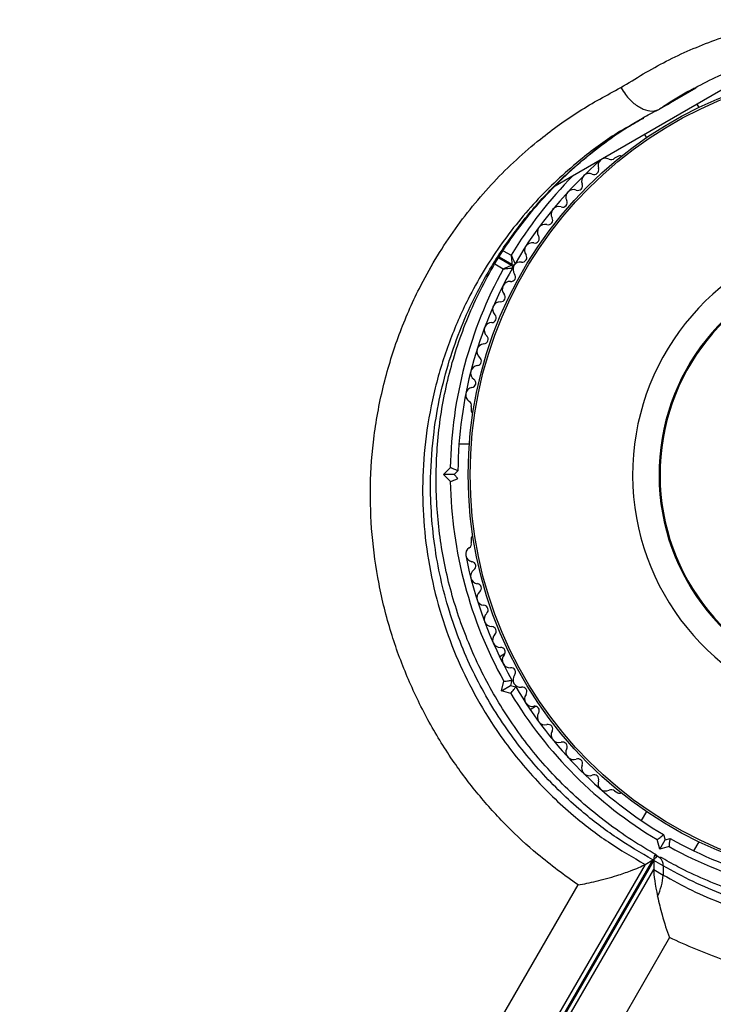
# Model space of a CAD drawing. Units: millimetres. Extents: x 300 to 15045, y 1471 to 14311.
# Drawn here: x 6645 to 6736, y 7453 to 7582 of the extents above; entities that cross this region are included whole.
import ezdxf

# ---------------------------------------------------------------- set-up
doc = ezdxf.new("R2010")
doc.units = ezdxf.units.MM

msp = doc.modelspace()

# ---------------------------------------------------------------- linework, layer by layer
at = {"color": 7, "linetype": 'Continuous', "lineweight": 25, "ltscale": 100}
for p, q in [((6745.73, 7577.87), (6715.13, 7560.2)), ((6733.65, 7573.1), (6732, 7572.13)), ((6732.49, 7572.48), (6733.02, 7572.77)), ((6729.93, 7570.92), (6728.89, 7570.32)), ((6734.08, 7570.54), (6733.82, 7570.99)), ((6726.89, 7566.99), (6727.15, 7566.54)), ((6723.38, 7564.1), (6722.96, 7563.86)), ((6707.72, 7550.77), (6709.41, 7549.79)), ((6709.46, 7549.87), (6707.77, 7550.85)), ((6704.1, 7531.19), (6704.1, 7530.71)), ((6703.87, 7526.22), (6702.5, 7526.22)), ((6700.44, 7522.22), (6701.36, 7523.14)), ((6701.36, 7521.3), (6700.44, 7522.22)), ((6701.86, 7522.22), (6700.44, 7522.22)), ((6702.36, 7522.72), (6701.86, 7522.22)), ((6701.86, 7522.22), (6702.36, 7521.72)), ((6704.1, 7513.74), (6704.1, 7513.26)), ((6708.56, 7498.67), (6707.85, 7498.26)), ((6708.07, 7493.77), (6708.4, 7495.02)), ((6709.47, 7495.16), (6709.29, 7494.47)), ((6708.07, 7493.77), (6709.29, 7494.47)), ((6709.32, 7493.43), (6708.07, 7493.77)), ((6709.29, 7494.47), (6709.97, 7494.29)), ((6711.85, 7491.33), (6712.56, 7491.74)), ((6722.96, 7480.59), (6723.38, 7480.35)), ((6727.15, 7477.9), (6726.46, 7476.72)), ((6728.9, 7472.94), (6728.56, 7474.19)), ((6728.9, 7472.94), (6729.61, 7474.16)), ((6729.42, 7474.84), (6729.61, 7474.16)), ((6729.61, 7474.16), (6730.29, 7474.34)), ((6730.15, 7473.27), (6728.9, 7472.94)), ((6733.39, 7472.72), (6734.08, 7473.9)), ((6696.19, 7416.42), (6728, 7471.53)), ((6726.97, 7470.93), (6728, 7471.53)), ((6728.21, 7472.06), (6728.2, 7472.05)), ((6728.93, 7471.81), (6728.43, 7472.1)), ((6728.47, 7471.88), (6728.48, 7471.89)), ((6726.97, 7470.93), (6695.15, 7415.82)), ((6728.11, 7471.44), (6696.31, 7416.35)), ((6696.31, 7415.15), (6728.11, 7470.24)), ((6728.11, 7471.44), (6728.11, 7470.24)), ((6729.35, 7470.73), (6728.11, 7471.44)), ((6728.11, 7470.24), (6729.35, 7469.53)), ((6729.35, 7470.73), (6729.35, 7469.53)), ((6689.32, 7418.27), (6718.17, 7468.22)), ((6730.18, 7461.29), (6701.59, 7411.76))]:
    msp.add_line(p, q, dxfattribs=at)
at = {"color": 8, "linetype": 'Continuous', "lineweight": 25, "ltscale": 100}
for p, q in [((6732, 7572.13), (6728.89, 7570.32)), ((6708.31, 7551.69), (6709.36, 7551.09)), ((6708.32, 7549.27), (6707.21, 7549.9))]:
    msp.add_line(p, q, dxfattribs=at)
at = {"color": 7, "linetype": 'Continuous', "lineweight": 25, "ltscale": 10000}
for radius in [53.64, 53.38]:
    msp.add_circle((6757.35, 7522.22), radius, dxfattribs=at)
for centre, radius, start, end in [((6757.35, 7522.22), 55, 130.9425, 149.6892), ((6721.79, 7562.86), 1, 62.5073, 199.8649), ((6722.53, 7564.29), 0.606, 242.5073, 315.0401), ((6723.63, 7563.67), 0.5, 62.8607, 120), ((6720.28, 7562.32), 0.606, 245.6463, 19.8649), ((6719.62, 7560.86), 1, 65.6463, 203.004), ((6717.56, 7558.73), 1, 68.7854, 206.143), ((6718.14, 7560.23), 0.606, 248.7854, 23.004), ((6716.12, 7558.02), 0.606, 251.9245, 26.143), ((6715.62, 7556.5), 1, 71.9245, 209.2821), ((6714.22, 7555.71), 0.606, 255.0635, 29.2821), ((6713.81, 7554.16), 1, 75.0635, 212.4212), ((6712.45, 7553.3), 0.606, 258.2026, 32.4212), ((6757.35, 7522.22), 32.01, 102.8705, 52.5151), ((6712.13, 7551.73), 1, 78.2026, 215.5602), ((6710.82, 7550.79), 0.606, 261.3417, 35.5602), ((6757.35, 7522.22), 56, 151.1255, 179.0592), ((6757.35, 7522.22), 55, 150.4144, 179.4791), ((6709.26, 7549.53), 0.3, 330.4144, 60), ((6709.61, 7550.13), 0.3, 240, 329.6892), ((6710.6, 7549.24), 1, 151.107, 218.6583), ((6710.58, 7549.21), 1, 81.3417, 148.893), ((6757.35, 7522.22), 28.54, 102.8247, 52.5151), ((6757.35, 7522.22), 28.41, 102.8247, 52.5151), ((6709.34, 7548.24), 0.606, 264.4397, 38.6583), ((6709.19, 7546.64), 1, 84.4397, 221.7974), ((6707.99, 7545.57), 0.606, 267.5788, 41.7974), ((6707.92, 7543.97), 1, 87.5788, 224.9365), ((6706.79, 7542.83), 0.606, 270.7179, 44.9365), ((6706.81, 7541.23), 1, 90.7179, 228.0755), ((6705.73, 7540.03), 0.606, 273.857, 48.0755), ((6705.84, 7538.43), 1, 93.857, 231.2147), ((6704.84, 7537.18), 0.606, 276.9959, 51.2147), ((6705.03, 7535.58), 1, 96.9959, 234.3537), ((6704.38, 7532.7), 1, 100.1351, 237.4969), ((6704.1, 7534.28), 0.606, 280.1351, 54.3537), ((6703.52, 7531.35), 0.606, 344.9243, 57.4969), ((6704.6, 7530.71), 0.5, 180, 237.1393), ((6757.35, 7522.22), 56, 180.9408, 209.0592), ((6703.52, 7513.1), 0.606, 302.5073, 15.0401), ((6704.6, 7513.74), 0.5, 122.8607, 180), ((6704.38, 7511.75), 1, 122.5073, 259.8649), ((6757.35, 7522.22), 55, 191.1306, 209.4791), ((6704.1, 7510.17), 0.606, 305.6463, 79.8649), ((6705.03, 7508.86), 1, 125.6463, 263.004), ((6704.84, 7507.27), 0.606, 308.7854, 83.004), ((6705.84, 7506.02), 1, 128.7854, 266.143), ((6705.73, 7504.42), 0.606, 311.9245, 86.143), ((6706.81, 7503.22), 1, 131.9245, 269.2821), ((6706.79, 7501.62), 0.606, 315.0635, 89.2821), ((6707.92, 7500.48), 1, 135.0635, 272.4212), ((6707.99, 7498.88), 0.606, 318.2026, 92.4212), ((6709.19, 7497.81), 1, 138.2026, 275.5602), ((6709.34, 7496.21), 0.606, 321.3417, 95.5602), ((6710.6, 7495.21), 1, 141.3417, 208.893), ((6710.58, 7495.24), 1, 211.107, 278.6583), ((6757.35, 7522.22), 55, 210.5209, 239.4791), ((6710.82, 7493.65), 0.606, 324.4397, 98.6583), ((6757.35, 7522.22), 56, 210.9408, 239.0592), ((6712.13, 7492.72), 1, 144.4397, 281.7974), ((6712.45, 7491.15), 0.606, 327.5788, 101.7974), ((6713.81, 7490.29), 1, 147.5788, 284.9365), ((6714.22, 7488.74), 0.606, 330.7179, 104.9365), ((6715.62, 7487.95), 1, 150.7179, 288.0755), ((6716.12, 7486.42), 0.606, 333.857, 108.0755), ((6717.56, 7485.72), 1, 153.857, 291.2147), ((6718.14, 7484.22), 0.606, 336.9959, 111.2147), ((6719.62, 7483.59), 1, 156.9959, 294.3537), ((6720.28, 7482.13), 0.606, 340.1351, 114.3537), ((6721.79, 7481.58), 1, 160.1351, 297.4969), ((6722.53, 7480.16), 0.606, 44.9243, 117.4969), ((6723.63, 7480.78), 0.5, 240, 297.1393), ((6757.35, 7522.22), 55, 240.5209, 269.5856), ((6757.35, 7522.22), 56, 240.9408, 268.8745), ((6721.87, 7469.99), 7.5, 334.1283, 356.4561)]:
    msp.add_arc(centre, radius, start, end, dxfattribs=at)
at = {"color": 8, "linetype": 'Continuous', "lineweight": 25, "ltscale": 10000}
for centre, radius, start, end in [((6757.35, 7522.22), 56, 135.3589, 148.9768), ((6728.15, 7470.88), 1.21, 352.5265, 49.2611)]:
    msp.add_arc(centre, radius, start, end, dxfattribs=at)
at = {"color": 7, "linetype": 'Continuous', "lineweight": 25, "ltscale": 10000}
for centre, start_param, end_param in [((6730.11, 7465.36), 6.162356, 6.708655), ((6730.11, 7464.16), 0.42547, 1.150998)]:
    msp.add_ellipse(centre, major_axis=(-1.82, 6.78), ratio=0.121421, start_param=start_param, end_param=end_param, dxfattribs=at)
at = {"color": 7, "linetype": 'Continuous', "lineweight": 25, "ltscale": 100}
for points, knots in [([(6723.79, 7573.16), (6725.75, 7574.36), (6729.7, 7576.79), (6735.08, 7579.07), (6740.57, 7580.91), (6743.98, 7581.63), (6746.21, 7582.09)], [0, 0, 0, 0, 0.286065, 0.574673, 0.723123, 1, 1, 1, 1]), ([(6733.56, 7573.14), (6734.57, 7573.67), (6736.78, 7574.83), (6740.36, 7576.27), (6744.25, 7577.55), (6748.24, 7578.48), (6751.14, 7579), (6752.73, 7579.13), (6752.93, 7579.15)], [0, 0, 0, 0, 0.168882, 0.371399, 0.572615, 0.772381, 0.970617, 1, 1, 1, 1]), ([(6718.17, 7468.22), (6716.36, 7469.52), (6713.1, 7471.87), (6708.74, 7475.95), (6704.98, 7480.09), (6701.47, 7484.75), (6698.31, 7489.93), (6695.6, 7495.58), (6693.41, 7501.58), (6691.86, 7507.87), (6690.96, 7514.35), (6690.74, 7520.87), (6691.24, 7527.53), (6692.51, 7534.21), (6694.53, 7540.71), (6697.48, 7547.48), (6701.58, 7554.29), (6706.94, 7560.87), (6712.6, 7566.08), (6718.25, 7570.17), (6721.94, 7572.16), (6723.79, 7573.16)], [0, 0, 0, 0, 0.049683, 0.08996, 0.130351, 0.170613, 0.215179, 0.259924, 0.304499, 0.352751, 0.401207, 0.449502, 0.500647, 0.555875, 0.611294, 0.666573, 0.740211, 0.814151, 0.887852, 0.943925, 1, 1, 1, 1]), ([(6723.79, 7573.16), (6723.8, 7573.14), (6723.99, 7572.82), (6724.51, 7572.05), (6725.5, 7571.01), (6726.73, 7570.26), (6727.93, 7569.96), (6728.57, 7570.2), (6728.89, 7570.32)], [0, 0, 0, 0, 0.005796, 0.142108, 0.356846, 0.571317, 0.785656, 1, 1, 1, 1]), ([(6728.99, 7570.39), (6729.13, 7570.49), (6730.39, 7571.4), (6731.91, 7572.32), (6733.35, 7573.04), (6733.56, 7573.14)], [0, 0, 0, 0, 0.0962607, 0.8687913, 1, 1, 1, 1]), ([(6725.7, 7568.58), (6726.34, 7568.97), (6727.34, 7569.59), (6728.41, 7570.08), (6728.8, 7570.26)], [0, 0, 0, 0, 0.638237, 1, 1, 1, 1]), ([(6728.46, 7472.17), (6727.36, 7472.82), (6725.15, 7474.11), (6721.97, 7476.37), (6718.94, 7478.81), (6716.13, 7481.43), (6713.52, 7484.21), (6711.13, 7487.13), (6708.97, 7490.18), (6707.01, 7493.35), (6705.27, 7496.65), (6703.73, 7500.08), (6702.41, 7503.6), (6701.33, 7507.18), (6700.49, 7510.81), (6699.9, 7514.47), (6699.56, 7518.19), (6699.45, 7521.97), (6699.6, 7525.76), (6700, 7529.55), (6700.67, 7533.3), (6701.59, 7537.03), (6702.78, 7540.71), (6704.24, 7544.32), (6705.95, 7547.83), (6707.93, 7551.23), (6710.17, 7554.5), (6712.67, 7557.62), (6715.43, 7560.59), (6718.42, 7563.37), (6721.65, 7565.92), (6724.43, 7567.88), (6726.18, 7568.87), (6726.74, 7569.18)], [0, 0, 0, 0, 0.031476, 0.063068, 0.093876, 0.123947, 0.153374, 0.182285, 0.210774, 0.238939, 0.267325, 0.296008, 0.324908, 0.353923, 0.382948, 0.412136, 0.442166, 0.472999, 0.504573, 0.53677, 0.569474, 0.602868, 0.637466, 0.67269, 0.708632, 0.74535, 0.782873, 0.821198, 0.860289, 0.900078, 0.940467, 0.981247, 1, 1, 1, 1]), ([(6709.36, 7551.09), (6709.36, 7551.08), (6709.37, 7551.08), (6709.37, 7551.06), (6709.37, 7551.01), (6709.38, 7550.88), (6709.4, 7550.62), (6709.43, 7550.29), (6709.45, 7550.04), (6709.46, 7549.9), (6709.46, 7549.88), (6709.46, 7549.87)], [0, 0, 0, 0, 0.003653, 0.012407, 0.032425, 0.08523, 0.23579, 0.499698, 0.699254, 0.847129, 1, 1, 1, 1]), ([(6709.36, 7551.09), (6709.37, 7551.08), (6709.37, 7551.08), (6709.38, 7551.06), (6709.4, 7551.02), (6709.45, 7550.9), (6709.56, 7550.66), (6709.7, 7550.36), (6709.8, 7550.13), (6709.86, 7550), (6709.87, 7549.99), (6709.87, 7549.98)], [0, 0, 0, 0, 0.003655, 0.0123, 0.032171, 0.084733, 0.235826, 0.499664, 0.699176, 0.847069, 1, 1, 1, 1]), ([(6709.41, 7549.79), (6709.41, 7549.78), (6709.39, 7549.78), (6709.27, 7549.72), (6709.04, 7549.61), (6708.74, 7549.47), (6708.5, 7549.35), (6708.38, 7549.3), (6708.34, 7549.28), (6708.32, 7549.27), (6708.32, 7549.27), (6708.32, 7549.27)], [0, 0, 0, 0, 0.153004, 0.301019, 0.500658, 0.764481, 0.914821, 0.967582, 0.987591, 0.996346, 1, 1, 1, 1]), ([(6709.52, 7549.38), (6709.52, 7549.38), (6709.5, 7549.38), (6709.36, 7549.36), (6709.11, 7549.34), (6708.78, 7549.31), (6708.52, 7549.29), (6708.39, 7549.27), (6708.34, 7549.27), (6708.33, 7549.27), (6708.32, 7549.27), (6708.32, 7549.27)], [0, 0, 0, 0, 0.153064, 0.301097, 0.500693, 0.764446, 0.915316, 0.967835, 0.987698, 0.996344, 1, 1, 1, 1]), ([(6702.36, 7522.72), (6702.35, 7522.73), (6702.33, 7522.74), (6702.17, 7522.8), (6701.95, 7522.9), (6701.67, 7523.01), (6701.46, 7523.1), (6701.36, 7523.14), (6701.36, 7523.14)], [0, 0, 0, 0, 0.195086, 0.38995, 0.590934, 0.806147, 0.995339, 1, 1, 1, 1]), ([(6701.36, 7521.3), (6701.36, 7521.31), (6701.46, 7521.35), (6701.67, 7521.43), (6701.95, 7521.55), (6702.17, 7521.65), (6702.33, 7521.71), (6702.35, 7521.72), (6702.36, 7521.72)], [0, 0, 0, 0, 0.004661, 0.193853, 0.409066, 0.61005, 0.804914, 1, 1, 1, 1]), ([(6813.35, 7518.2), (6813.3, 7516.84), (6813.18, 7514.1), (6812.61, 7509.99), (6811.75, 7505.92), (6810.57, 7501.93), (6809.1, 7498.05), (6807.35, 7494.31), (6805.33, 7490.73), (6803.06, 7487.32), (6800.56, 7484.12), (6797.85, 7481.13), (6795.06, 7478.46), (6792.16, 7476.07), (6789.13, 7473.91), (6785.83, 7471.88), (6782.36, 7470.06), (6778.74, 7468.46), (6775.03, 7467.1), (6771.26, 7466), (6767.48, 7465.15), (6763.71, 7464.57), (6759.98, 7464.25), (6756.31, 7464.19), (6752.69, 7464.38), (6749.08, 7464.81), (6745.47, 7465.48), (6741.86, 7466.39), (6738.27, 7467.55), (6734.72, 7468.95), (6731.61, 7470.4), (6729.75, 7471.45), (6728.99, 7471.89)], [0, 0, 0, 0, 0.040781, 0.082184, 0.123687, 0.164456, 0.204836, 0.244646, 0.283733, 0.321994, 0.359372, 0.395858, 0.43149, 0.462048, 0.494468, 0.526968, 0.559458, 0.591675, 0.623432, 0.654582, 0.685027, 0.714721, 0.743677, 0.77196, 0.799705, 0.8278, 0.856479, 0.885821, 0.915869, 0.946629, 0.978062, 1, 1, 1, 1]), ([(6818.24, 7518.62), (6818.26, 7518.38), (6818.41, 7515.7), (6818.33, 7510.55), (6817.32, 7503.24), (6815.5, 7496.41), (6812.99, 7490.13), (6809.97, 7484.4), (6806.46, 7479.21), (6802.57, 7474.58), (6798.42, 7470.5), (6793.98, 7466.9), (6789.31, 7463.8), (6784.49, 7461.18), (6779.42, 7458.99), (6774.14, 7457.25), (6768.72, 7455.99), (6762.97, 7455.18), (6756.96, 7454.93), (6750.76, 7455.28), (6744.1, 7456.32), (6737.11, 7458.21), (6732.49, 7460.26), (6730.18, 7461.29)], [0, 0, 0, 0, 0.006481, 0.071914, 0.137507, 0.202927, 0.25826, 0.313705, 0.36901, 0.415804, 0.46269, 0.509455, 0.550905, 0.592446, 0.633872, 0.674059, 0.714357, 0.754527, 0.798664, 0.842974, 0.887118, 0.943548, 1, 1, 1, 1]), ([(6708.4, 7495.02), (6708.41, 7495.02), (6708.51, 7495.04), (6708.73, 7495.06), (6709.03, 7495.1), (6709.28, 7495.13), (6709.44, 7495.15), (6709.46, 7495.16), (6709.47, 7495.16)], [0, 0, 0, 0, 0.004661, 0.193853, 0.409066, 0.61005, 0.804914, 1, 1, 1, 1]), ([(6709.32, 7493.43), (6709.32, 7493.43), (6709.39, 7493.52), (6709.52, 7493.69), (6709.71, 7493.94), (6709.85, 7494.13), (6709.96, 7494.27), (6709.97, 7494.28), (6709.97, 7494.29)], [0, 0, 0, 0, 0.004661, 0.193853, 0.409066, 0.61005, 0.804914, 1, 1, 1, 1]), ([(6728.56, 7474.19), (6728.56, 7474.19), (6728.65, 7474.26), (6728.83, 7474.39), (6729.07, 7474.58), (6729.26, 7474.72), (6729.4, 7474.82), (6729.41, 7474.84), (6729.42, 7474.84)], [0, 0, 0, 0, 0.004661, 0.193853, 0.409066, 0.61005, 0.804914, 1, 1, 1, 1]), ([(6730.15, 7473.27), (6730.15, 7473.28), (6730.17, 7473.38), (6730.19, 7473.6), (6730.23, 7473.9), (6730.26, 7474.15), (6730.28, 7474.31), (6730.29, 7474.33), (6730.29, 7474.34)], [0, 0, 0, 0, 0.004661, 0.193853, 0.409066, 0.61005, 0.804914, 1, 1, 1, 1]), ([(6728, 7471.53), (6728.18, 7471.64), (6728.52, 7471.87), (6728.59, 7472.04), (6728.43, 7472.07), (6728.4, 7472.08)], [0, 0, 0, 0, 0.440131, 0.877272, 1, 1, 1, 1]), ([(6718.17, 7468.22), (6718.17, 7468.23), (6718.91, 7468.35), (6720.56, 7468.68), (6722.96, 7469.34), (6724.89, 7470), (6726.19, 7470.52), (6726.71, 7470.79), (6726.97, 7470.93)], [0, 0, 0, 0, 0.00141, 0.274141, 0.563014, 0.752503, 0.87583, 1, 1, 1, 1]), ([(6610.55, 7469.18), (6610.7, 7468.41), (6611.14, 7466.2), (6612.07, 7462.58), (6613.41, 7458.35), (6615.01, 7454.18), (6616.85, 7450.1), (6618.94, 7446.12), (6621.25, 7442.27), (6623.77, 7438.56), (6626.5, 7435.01), (6629.42, 7431.64), (6632.51, 7428.47), (6635.77, 7425.51), (6639.17, 7422.78), (6642.69, 7420.29), (6646.33, 7418.06), (6650.06, 7416.1), (6653.87, 7414.41), (6657.73, 7413.01), (6661.62, 7411.9), (6665.53, 7411.1), (6669.43, 7410.6), (6673.3, 7410.41), (6677.13, 7410.52), (6680.89, 7410.94), (6684.56, 7411.67), (6688.12, 7412.69), (6691.56, 7414.01), (6693.87, 7415.11), (6695.02, 7415.76), (6695.11, 7415.81)], [0, 0, 0, 0, 0.019581, 0.055918, 0.092262, 0.128612, 0.164967, 0.201326, 0.237689, 0.274057, 0.31043, 0.346808, 0.38319, 0.419576, 0.455963, 0.492348, 0.528726, 0.565091, 0.601434, 0.637746, 0.674014, 0.710227, 0.746373, 0.78244, 0.818418, 0.854304, 0.890096, 0.9258, 0.961428, 0.996997, 1, 1, 1, 1]), ([(6728.62, 7466.72), (6728.81, 7465.9), (6729.26, 7463.94), (6729.84, 7462.19), (6730.18, 7461.29), (6730.18, 7461.29)], [0, 0, 0, 0, 0.418067, 0.997657, 1, 1, 1, 1])]:
    msp.add_open_spline(points, degree=3, knots=knots, dxfattribs=at)
at = {"color": 8, "linetype": 'Continuous', "lineweight": 25, "ltscale": 100}
for points, knots in [([(6729.93, 7570.92), (6730.48, 7571.29), (6731.31, 7571.85), (6732.2, 7572.32), (6732.49, 7572.48)], [0, 0, 0, 0, 0.665084, 1, 1, 1, 1]), ([(6728, 7471.53), (6726.39, 7472.46), (6723.15, 7474.35), (6718.17, 7478.17), (6713.13, 7483.01), (6709.11, 7488.1), (6706.26, 7492.63), (6704.28, 7496.34), (6702.58, 7500.23), (6701.15, 7504.33), (6700.03, 7508.57), (6699.24, 7512.97), (6698.8, 7517.39), (6698.7, 7522.41), (6699.08, 7527.52), (6699.97, 7532.64), (6701.18, 7537.25), (6702.76, 7541.7), (6704.9, 7546.41), (6707.67, 7551.23), (6711.19, 7556.08), (6715.2, 7560.53), (6719.71, 7564.51), (6723.59, 7567.4), (6726.07, 7568.76), (6726.8, 7569.15)], [0, 0, 0, 0, 0.045562, 0.09172, 0.149451, 0.208743, 0.240497, 0.27225, 0.305149, 0.338048, 0.372796, 0.407547, 0.443526, 0.47951, 0.529934, 0.570723, 0.611518, 0.653447, 0.695379, 0.750307, 0.805242, 0.862043, 0.918848, 0.976413, 1, 1, 1, 1]), ([(6725.72, 7568.53), (6725.01, 7568.15), (6722.54, 7566.8), (6718.18, 7563.55), (6712.8, 7558.64), (6707.76, 7552.44), (6703.9, 7546.05), (6701.14, 7539.73), (6699.26, 7533.69), (6698.09, 7527.49), (6697.62, 7521.37), (6697.82, 7515.41), (6698.63, 7509.52), (6700.04, 7503.81), (6702.01, 7498.39), (6704.46, 7493.31), (6707.75, 7487.91), (6712.07, 7482.44), (6717.09, 7477.6), (6722.1, 7473.76), (6725.34, 7471.87), (6726.97, 7470.93)], [0, 0, 0, 0, 0.022949, 0.080769, 0.155227, 0.229925, 0.304317, 0.359459, 0.41474, 0.469829, 0.520286, 0.567417, 0.614704, 0.661789, 0.704851, 0.748077, 0.791129, 0.849663, 0.908221, 0.954104, 1, 1, 1, 1]), ([(6813.3, 7518.16), (6813.3, 7517.7), (6813.33, 7515.53), (6812.89, 7511.61), (6811.97, 7506.44), (6810.58, 7501.6), (6808.89, 7497.16), (6806.95, 7493.08), (6804.64, 7489.1), (6801.38, 7484.42), (6797.69, 7480.22), (6793.69, 7476.54), (6789.62, 7473.33), (6784.24, 7469.91), (6777.43, 7466.77), (6770.14, 7464.53), (6763.78, 7463.48), (6758.46, 7463.19), (6754.3, 7463.26), (6750.11, 7463.64), (6745.85, 7464.36), (6741.59, 7465.43), (6737.36, 7466.86), (6733.24, 7468.6), (6730.65, 7470.02), (6729.35, 7470.73)], [0, 0, 0, 0, 0.013334, 0.063641, 0.115106, 0.166569, 0.208891, 0.25121, 0.294377, 0.337541, 0.40824, 0.444313, 0.480383, 0.542061, 0.605081, 0.664021, 0.724531, 0.756687, 0.788844, 0.822139, 0.855436, 0.890934, 0.926435, 0.963215, 1, 1, 1, 1]), ([(6729.35, 7469.53), (6730.6, 7468.84), (6733.1, 7467.47), (6737.16, 7465.73), (6741.44, 7464.27), (6745.75, 7463.18), (6749.97, 7462.46), (6754.1, 7462.07), (6758.32, 7461.98), (6763.66, 7462.27), (6770.07, 7463.31), (6777.32, 7465.52), (6784.19, 7468.68), (6789.56, 7472.09), (6793.62, 7475.29), (6797.64, 7478.96), (6801.32, 7483.15), (6804.59, 7487.82), (6806.89, 7491.78), (6808.86, 7495.88), (6810.6, 7500.44), (6812.02, 7505.44), (6812.96, 7510.83), (6813.38, 7515.08), (6813.31, 7517.5), (6813.29, 7518.14)], [0, 0, 0, 0, 0.035126, 0.070248, 0.106585, 0.142917, 0.174712, 0.206506, 0.239419, 0.272331, 0.330575, 0.390421, 0.451357, 0.513699, 0.548645, 0.583594, 0.654912, 0.69673, 0.738551, 0.781243, 0.823936, 0.876661, 0.929733, 0.981551, 1, 1, 1, 1])]:
    msp.add_open_spline(points, degree=3, knots=knots, dxfattribs=at)

doc.saveas('drawing.dxf')
